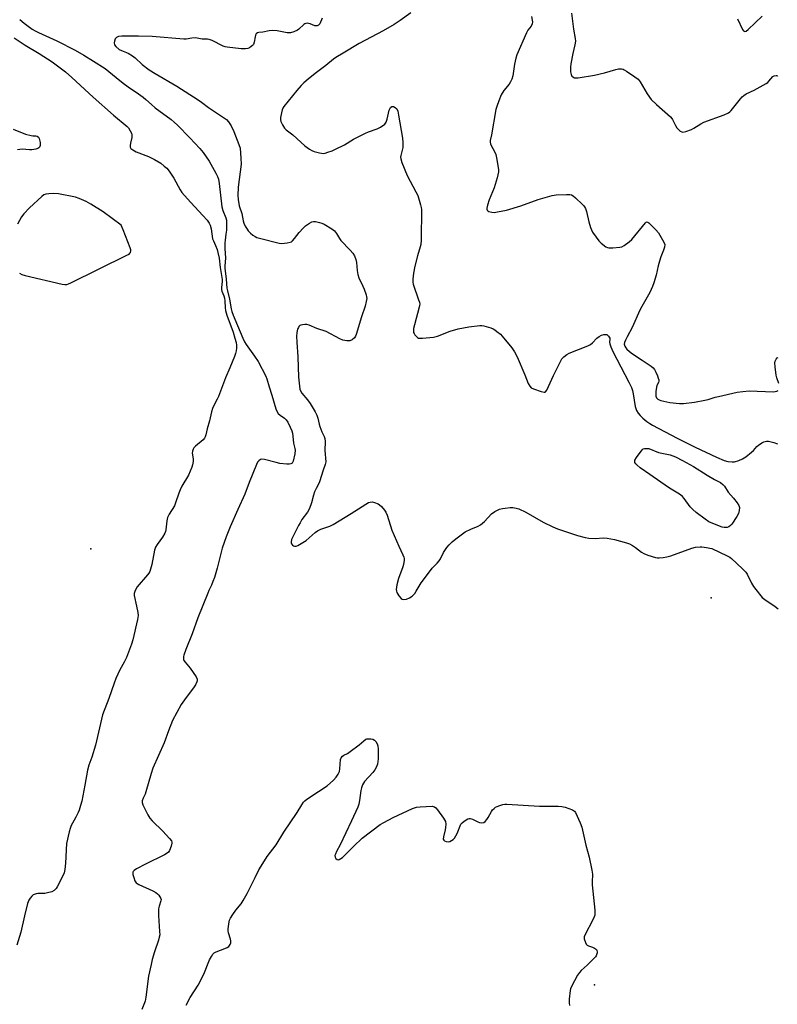
# Model space of a CAD drawing. Units: inches. Extents: x 1327760 to 1333760, y 501447 to 505448.
# Drawn here: x 1329817 to 1330154, y 503444 to 503883 of the extents above; entities that cross this region are included whole.
import ezdxf

# ---------------------------------------------------------------- set-up
doc = ezdxf.new("R2010")
doc.units = ezdxf.units.IN
doc.header["$MEASUREMENT"] = 0
doc.layers.add('ELEV-Spot Elevation', color=7, linetype='Continuous')
doc.layers.add('Undefined', color=1, linetype='Continuous')

msp = doc.modelspace()

# ---------------------------------------------------------------- linework, layer by layer
at = {"layer": 'ELEV-Spot Elevation'}
for p in [(1329848.2934, 503647.0871, 218.157), (1330124.5847, 503625.2147, 213.196), (1330072.563, 503452.8039, 215.227)]:
    msp.add_point(p, dxfattribs=at)
at = {"layer": 'Undefined'}
for points, elevation in [([(1329816.6755, 503882.9265), (1329818.622, 503881.211), (1329822.29, 503878.656), (1329823.529, 503877.8595), (1329825.0115, 503877.0465), (1329833.129, 503873.3835), (1329841.3845, 503869.2305), (1329845.207, 503867.071), (1329849.4795, 503864.311), (1329854.7605, 503861.156), (1329859.6055, 503857.0755), (1329862.7935, 503854.5055), (1329865.035, 503852.8795), (1329869.5725, 503849.814), (1329871.5945, 503848.324), (1329872.8575, 503847.2865), (1329875.351, 503844.993), (1329877.0535, 503843.541), (1329884.1025, 503838.3315), (1329885.476, 503837.2155), (1329886.8785, 503835.9085), (1329892.3745, 503830.231), (1329896.919, 503825.393), (1329898.3565, 503823.637), (1329901.1075, 503819.84), (1329904.0075, 503814.464), (1329904.733, 503812.919), (1329905.1385, 503811.7865), (1329905.4925, 503809.893), (1329906.649, 503799.435), (1329907.1245, 503797.842), (1329908.458, 503794.5305), (1329908.6805, 503793.587), (1329908.7715, 503791.807), (1329908.7245, 503789.1155), (1329908.5275, 503787.2535), (1329908.1075, 503784.5425), (1329908.0315, 503783.4145), (1329908.0485, 503780.8405), (1329908.258, 503776.588), (1329908.0745, 503773.233), (1329908.0835, 503772.145), (1329908.637, 503767.273), (1329908.885, 503763.2275), (1329909.1545, 503761.963), (1329910.1215, 503758.3745), (1329910.8175, 503753.9745), (1329911.08, 503752.8685), (1329911.681, 503751.207), (1329913.591, 503746.53), (1329916.028, 503740.9365), (1329916.7775, 503739.38), (1329917.5255, 503738.174), (1329921.2875, 503732.872), (1329922.805, 503730.5215), (1329926.254, 503724.0585), (1329926.717, 503722.7555), (1329927.711, 503719.2145), (1329928.9795, 503715.536), (1329930.7655, 503709.412), (1329931.1615, 503708.358), (1329931.803, 503707.4035), (1329932.601, 503706.572), (1329934.5735, 503705.34), (1329935.377, 503704.6285), (1329936.125, 503703.4785), (1329937.1415, 503701.345), (1329937.8275, 503699.7165), (1329938.1145, 503698.657), (1329938.32, 503697.303), (1329938.592, 503694.0955), (1329939.1555, 503691.749), (1329939.255, 503691.0505), (1329939.115, 503689.4825), (1329938.378, 503686.142), (1329937.9485, 503685.2835), (1329937.4075, 503684.926), (1329936.7155, 503684.819), (1329935.6525, 503684.833), (1329932.543, 503685.141), (1329930.876, 503685.5045), (1329925.679, 503686.919), (1329924.5015, 503687.088), (1329923.8745, 503686.892), (1329923.0945, 503686.2785), (1329922.5955, 503685.684), (1329922.0415, 503684.634), (1329918.863, 503676.6595), (1329916.9775, 503671.46), (1329913.812, 503664.689), (1329910.401, 503656.8655), (1329908.5975, 503652.499), (1329906.867, 503647.384), (1329904.523, 503638.4815), (1329903.3455, 503634.336), (1329902.736, 503632.4755), (1329902.1325, 503630.9335), (1329900.8515, 503628.4785), (1329900.3725, 503627.4065), (1329895.948, 503616.3925), (1329893.468, 503609.276), (1329890.631, 503602.244), (1329889.7205, 503599.711), (1329889.597, 503599.1405), (1329889.5655, 503598.351), (1329889.6415, 503597.84), (1329889.8275, 503597.3475), (1329890.293, 503596.649), (1329892.5425, 503593.959), (1329895.179, 503590.025), (1329895.622, 503588.9995), (1329895.6475, 503588.3095), (1329895.5215, 503587.8065), (1329894.948, 503586.5715), (1329894.0665, 503585.13), (1329890.8075, 503580.925), (1329888.5835, 503577.7695), (1329884.7755, 503570.57), (1329882.93, 503566.055), (1329880.983, 503560.719), (1329876.021, 503549.434), (1329875.221, 503547.0205), (1329872.8565, 503538.8505), (1329872.475, 503537.837), (1329871.6125, 503535.9725), (1329871.242, 503534.8975), (1329871.1425, 503534.0955), (1329871.431, 503533.051), (1329873.6865, 503528.6635), (1329874.5485, 503527.161), (1329875.6955, 503525.844), (1329880.3785, 503521.3455), (1329883.4045, 503518.0895), (1329884.262, 503516.9675), (1329884.447, 503516.4875), (1329884.459, 503515.983), (1329884.1045, 503514.644), (1329883.364, 503512.7595), (1329882.956, 503512.0325), (1329882.3695, 503511.4575), (1329881.119, 503510.742), (1329872.6515, 503506.6105), (1329868.748, 503504.562), (1329867.581, 503503.793), (1329867.2575, 503503.4055), (1329867.113, 503503.012), (1329867.1015, 503502.0655), (1329867.4575, 503500.6325), (1329867.972, 503499.243), (1329868.2575, 503498.746), (1329868.593, 503498.3595), (1329869.018, 503498.0185), (1329869.7795, 503497.578), (1329876.022, 503494.682), (1329877.32, 503493.971), (1329877.9815, 503493.4085), (1329878.5565, 503492.75), (1329879.073, 503492.0535), (1329879.4815, 503491.336), (1329879.6175, 503490.8425), (1329879.578, 503490.3255), (1329878.726, 503487.868), (1329878.52, 503486.7105), (1329878.424, 503485.537), (1329878.485, 503483.755), (1329878.9915, 503476.63), (1329879.003, 503475.1525), (1329878.841, 503474.049), (1329878.517, 503472.686), (1329876.677, 503467.505), (1329875.689, 503464.1995), (1329875.15, 503461.919), (1329874.064, 503456.752), (1329872.868, 503447.336), (1329872.5, 503445.647), (1329871.051, 503441.8355)], 216), ([(1329951.3665, 503883.5055), (1329950.245, 503880.951), (1329949.72, 503880.3985), (1329949.06, 503880.08), (1329948.577, 503880.0415), (1329948.0725, 503880.142), (1329945.999, 503880.967), (1329945.2165, 503881.2025), (1329944.684, 503881.242), (1329944.151, 503881.1535), (1329943.6395, 503880.9345), (1329943.176, 503880.617), (1329941.01, 503878.6455), (1329940.316, 503878.1235), (1329938.792, 503877.432), (1329937.1855, 503876.9855), (1329936.6365, 503876.948), (1329935.797, 503877.0195), (1329931.2885, 503877.8625), (1329929.077, 503878.023), (1329927.751, 503877.919), (1329924.926, 503877.253), (1329923.178, 503877.1275), (1329922.502, 503876.995), (1329922.0175, 503876.595), (1329921.7065, 503875.9645), (1329921.4945, 503875.1655), (1329921.0975, 503872.826), (1329920.72, 503871.7725), (1329920.384, 503871.3555), (1329919.7455, 503870.8215), (1329919.031, 503870.363), (1329918.2645, 503870.016), (1329917.199, 503869.825), (1329915.263, 503869.787), (1329908.978, 503870.5425), (1329908.1475, 503870.765), (1329907.3315, 503871.092), (1329902.325, 503873.5245), (1329901.0395, 503874.03), (1329900.252, 503874.126), (1329897.862, 503874.102), (1329895.6295, 503874.5825), (1329894.7715, 503874.689), (1329893.2965, 503874.594), (1329890.8385, 503874.159), (1329889.82, 503874.1285), (1329875.6695, 503875.3085), (1329869.5325, 503875.471), (1329862.1455, 503875.508), (1329860.7095, 503875.3175), (1329859.72, 503874.9295), (1329859.2105, 503874.3505), (1329858.829, 503873.286), (1329858.709, 503872.45), (1329858.862, 503871.699), (1329859.498, 503870.8765), (1329860.9735, 503869.6045), (1329861.9535, 503869.039), (1329864.9385, 503867.8725), (1329866.9595, 503866.7115), (1329868.0825, 503865.819), (1329871.211, 503862.867), (1329874.265, 503860.5355), (1329877.038, 503858.811), (1329886.6365, 503853.282), (1329896.202, 503847.1155), (1329897.644, 503846.125), (1329900.784, 503843.707), (1329907.8755, 503839.0235), (1329908.7735, 503838.293), (1329909.6835, 503837.25), (1329910.7665, 503835.4665), (1329912.005, 503833.0795), (1329914.2965, 503827.239), (1329914.8005, 503825.542), (1329915.185, 503821.189), (1329915.2405, 503818.4875), (1329914.016, 503808.225), (1329913.851, 503804.445), (1329913.9285, 503802.7125), (1329914.46, 503799.877), (1329915.547, 503796.548), (1329916.1395, 503793.2575), (1329916.44, 503792.1785), (1329917.0365, 503790.902), (1329917.881, 503789.4315), (1329918.3925, 503788.757), (1329919.423, 503787.752), (1329920.524, 503786.818), (1329921.4645, 503786.1795), (1329922.2625, 503785.847), (1329923.384, 503785.5135), (1329932.2015, 503783.2005), (1329933.361, 503783.1175), (1329935.715, 503783.3635), (1329937.125, 503783.685), (1329937.6235, 503783.9365), (1329938.0735, 503784.2775), (1329939.087, 503785.316), (1329941.146, 503787.9825), (1329942.8775, 503789.997), (1329943.994, 503790.9705), (1329945.724, 503792.1615), (1329946.7425, 503792.73), (1329947.545, 503792.9335), (1329948.387, 503792.8835), (1329950.112, 503792.527), (1329951.242, 503792.1975), (1329952.311, 503791.691), (1329955.608, 503789.609), (1329956.771, 503788.691), (1329957.717, 503787.5525), (1329958.998, 503785.3615), (1329959.677, 503784.4285), (1329963.856, 503780.13), (1329964.9885, 503778.823), (1329965.736, 503777.617), (1329966.4035, 503776.048), (1329966.6805, 503774.6455), (1329966.8875, 503771.148), (1329967.268, 503769.252), (1329967.7485, 503767.897), (1329969.5165, 503764.1245), (1329970.0795, 503762.741), (1329970.95, 503760.191), (1329971.1375, 503759.3285), (1329971.1675, 503758.6805), (1329970.9515, 503757.2475), (1329970.4325, 503755.2555), (1329968.863, 503750.504), (1329966.4775, 503742.5995), (1329966.1615, 503741.7935), (1329965.7155, 503741.094), (1329964.673, 503740.2235), (1329963.707, 503739.776), (1329963.159, 503739.71), (1329962.3035, 503739.757), (1329960.5825, 503740.083), (1329959.2625, 503740.6315), (1329953.1615, 503743.8925), (1329949.05, 503745.2505), (1329945.5515, 503746.7095), (1329944.5065, 503747.0305), (1329943.697, 503747.07), (1329942.611, 503746.948), (1329941.8435, 503746.746), (1329941.397, 503746.516), (1329941.0345, 503746.165), (1329940.7405, 503745.7305), (1329940.406, 503744.9895), (1329940.2555, 503744.431), (1329940.074, 503743.2705), (1329939.964, 503741.784), (1329940.007, 503739.139), (1329940.4725, 503732.6185), (1329940.883, 503723.5335), (1329941.479, 503718.2515), (1329941.712, 503717.4235), (1329942.262, 503716.4655), (1329944.8675, 503713.4355), (1329946.046, 503711.8335), (1329948.2715, 503708.1685), (1329949.006, 503706.622), (1329949.419, 503705.2335), (1329949.9535, 503702.665), (1329950.273, 503701.579), (1329951.187, 503699.225), (1329952.2755, 503697.1595), (1329952.53, 503696.2855), (1329952.64, 503694.979), (1329952.5935, 503690.874), (1329952.915, 503685.8235), (1329952.7375, 503684.7015), (1329951.7655, 503682.167), (1329950.165, 503676.896), (1329949.723, 503675.8575), (1329948.6425, 503673.9835), (1329947.9565, 503672.4175), (1329947.492, 503671.041), (1329946.562, 503667.579), (1329945.6635, 503665.1175), (1329944.75, 503663.418), (1329942.3695, 503660.1555), (1329941.49, 503658.744), (1329940.7965, 503657.4305), (1329937.755, 503651.2575), (1329937.4985, 503650.207), (1329937.507, 503649.716), (1329937.6715, 503649.27), (1329938.1925, 503648.7095), (1329938.629, 503648.418), (1329939.0975, 503648.2275), (1329939.829, 503648.2615), (1329940.5745, 503648.5785), (1329942.807, 503649.9115), (1329944.2455, 503650.869), (1329948.1755, 503654.3435), (1329949.299, 503655.17), (1329950.699, 503655.8105), (1329954.7215, 503657.222), (1329956.2965, 503658.0015), (1329964.326, 503662.808), (1329970.8305, 503667.035), (1329972.021, 503667.71), (1329972.758, 503667.9405), (1329973.5705, 503667.9635), (1329974.645, 503667.7105), (1329976.2175, 503667.093), (1329976.943, 503666.6845), (1329977.795, 503665.9245), (1329979.1125, 503664.387), (1329979.7205, 503663.4165), (1329980.241, 503662.0555), (1329982.427, 503655.353), (1329985.481, 503648.308), (1329987.3195, 503644.426), (1329987.709, 503643.3795), (1329987.8055, 503642.85), (1329987.8205, 503642.051), (1329987.574, 503640.173), (1329987.222, 503639.043), (1329985.2925, 503633.8275), (1329984.6695, 503631.013), (1329984.367, 503628.9705), (1329984.414, 503628.186), (1329984.563, 503627.6805), (1329985.4375, 503626.188), (1329986.5165, 503624.8935), (1329986.9425, 503624.6295), (1329987.449, 503624.5395), (1329988.8615, 503624.7385), (1329990.2545, 503625.2265), (1329991.373, 503626.0525), (1329992.5555, 503627.256), (1329993.2765, 503628.279), (1329995.4345, 503631.9195), (1329999.127, 503636.917), (1330000.4055, 503638.5405), (1330002.606, 503640.756), (1330003.478, 503641.79), (1330004.0065, 503642.6285), (1330005.4415, 503645.4495), (1330006.873, 503647.705), (1330007.83, 503648.816), (1330009.3, 503650.254), (1330010.8875, 503651.527), (1330015.071, 503654.6), (1330017.5315, 503655.8865), (1330020.799, 503657.2195), (1330021.789, 503657.83), (1330023.593, 503659.3165), (1330026.808, 503662.633), (1330028.214, 503663.661), (1330029.4795, 503664.3825), (1330030.2725, 503664.704), (1330031.644, 503665.082), (1330032.7725, 503665.2725), (1330035.071, 503665.454), (1330036.218, 503665.4615), (1330037.806, 503665.2315), (1330038.8525, 503664.937), (1330041.9855, 503663.498), (1330049.8175, 503658.988), (1330054.0395, 503656.933), (1330056.2125, 503656.0695), (1330065.0645, 503653.0575), (1330068.449, 503652.1645), (1330070.1515, 503651.8695), (1330072.9935, 503651.7635), (1330076.4945, 503651.9515), (1330078.263, 503651.7815), (1330081.4745, 503651.19), (1330086.8285, 503649.762), (1330088.1345, 503649.2635), (1330089.508, 503648.5925), (1330090.879, 503647.6445), (1330093.5605, 503645.59), (1330094.527, 503645.0085), (1330096.4305, 503644.2735), (1330099.7675, 503643.1945), (1330100.612, 503643.0715), (1330101.4585, 503643.0835), (1330103.165, 503643.2455), (1330104.856, 503643.513), (1330106.5395, 503644.0405), (1330115.979, 503647.438), (1330117.649, 503647.815), (1330119.6125, 503648.0455), (1330120.486, 503647.999), (1330122.5265, 503647.7195), (1330123.971, 503647.457), (1330124.809, 503647.2185), (1330131.668, 503644.0325), (1330132.9455, 503643.354), (1330133.651, 503642.8485), (1330138.587, 503638.248), (1330139.984, 503636.7665), (1330140.589, 503635.7825), (1330142.538, 503631.858), (1330143.378, 503630.3265), (1330144.4, 503628.943), (1330147.323, 503625.394), (1330148.413, 503624.466), (1330153.055, 503621.4505), (1330154.3645, 503620.3115)], 214), ([(1329990.795, 503885.953), (1329986.073, 503882.5275), (1329983.3475, 503880.7285), (1329978.474, 503877.9205), (1329967.809, 503872.221), (1329960.6395, 503867.9315), (1329957.3835, 503865.9235), (1329956.3505, 503865.1985), (1329953.0165, 503862.478), (1329948.169, 503858.8185), (1329945.0605, 503856.3545), (1329943.128, 503854.6695), (1329941.9295, 503853.4585), (1329940.0585, 503851.3175), (1329934.215, 503844.179), (1329933.8385, 503843.4805), (1329933.565, 503842.6765), (1329932.8395, 503839.3045), (1329932.748, 503838.1975), (1329932.9125, 503837.4175), (1329933.656, 503835.9405), (1329934.5815, 503834.546), (1329935.3815, 503833.7575), (1329938.3465, 503831.4865), (1329943.5815, 503826.687), (1329945.7205, 503825.082), (1329946.7475, 503824.522), (1329947.853, 503824.148), (1329950.128, 503823.5385), (1329950.9815, 503823.3565), (1329951.8315, 503823.2825), (1329952.692, 503823.41), (1329953.8345, 503823.741), (1329955.796, 503824.4475), (1329957.356, 503825.137), (1329961.2235, 503827.133), (1329965.372, 503829.5915), (1329970.6015, 503832.3095), (1329971.9425, 503832.8885), (1329975.789, 503834.2035), (1329977.3285, 503834.9885), (1329979.215, 503836.2815), (1329979.6085, 503836.661), (1329979.914, 503837.1105), (1329980.36, 503838.4755), (1329981.255, 503842.5865), (1329981.5705, 503843.383), (1329981.8365, 503843.7545), (1329982.341, 503844.108), (1329982.6985, 503844.1925), (1329983.0435, 503844.175), (1329983.91, 503843.7805), (1329984.6165, 503843.0885), (1329985.042, 503842.0485), (1329985.4075, 503840.3205), (1329987.0665, 503830.066), (1329987.316, 503828.1445), (1329987.3405, 503826.995), (1329987.2505, 503825.853), (1329986.344, 503822.304), (1329986.261, 503821.5695), (1329986.35, 503820.7745), (1329986.8935, 503819.1365), (1329989.145, 503813.444), (1329993.1305, 503806.164), (1329993.9215, 503804.558), (1329995.21, 503800.3455), (1329995.4785, 503799.206), (1329995.584, 503798.3295), (1329995.607, 503794.75), (1329995.3625, 503788.419), (1329995.4065, 503784.6445), (1329995.2825, 503782.6785), (1329995.0335, 503781.566), (1329993.809, 503777.6775), (1329992.5895, 503773.0505), (1329991.97, 503769.8985), (1329991.7205, 503767.282), (1329991.7135, 503765.838), (1329991.8635, 503765.018), (1329994.317, 503758.05), (1329994.641, 503756.959), (1329994.7805, 503756.135), (1329994.757, 503755.472), (1329994.606, 503754.688), (1329992.439, 503746.8145), (1329992.059, 503745.1915), (1329991.9945, 503744.3385), (1329992.0915, 503743.493), (1329992.2925, 503742.971), (1329992.6065, 503742.491), (1329993.1845, 503741.83), (1329993.8365, 503741.266), (1329994.319, 503741.0035), (1329994.845, 503740.8885), (1329995.983, 503740.8935), (1330000.962, 503741.3935), (1330002.653, 503741.797), (1330008.358, 503744.02), (1330011.845, 503745.055), (1330016.7035, 503745.951), (1330021.582, 503746.5395), (1330022.435, 503746.5385), (1330023.3035, 503746.3975), (1330026.4565, 503745.508), (1330027.5625, 503745.0985), (1330028.2995, 503744.676), (1330029.195, 503743.988), (1330030.701, 503742.6855), (1330031.5125, 503741.8785), (1330035.7475, 503736.5825), (1330036.9575, 503734.9295), (1330038.1705, 503732.6375), (1330041.5665, 503724.6455), (1330043.1275, 503720.767), (1330043.8405, 503719.493), (1330044.433, 503718.8795), (1330045.4435, 503718.337), (1330048.83, 503717.1355), (1330050.172, 503716.8185), (1330050.6295, 503716.8825), (1330050.81, 503716.987), (1330051.398, 503717.7295), (1330054.4335, 503724.3705), (1330057.2925, 503730.2775), (1330058.12, 503731.7025), (1330058.994, 503732.6715), (1330060.3225, 503733.7345), (1330061.3265, 503734.283), (1330069.6015, 503737.593), (1330070.8735, 503738.179), (1330071.7685, 503738.8675), (1330073.651, 503741.0005), (1330074.6675, 503741.7455), (1330075.735, 503742.2085), (1330076.8325, 503742.546), (1330077.6205, 503742.634), (1330078.0855, 503742.5105), (1330078.857, 503741.87), (1330079.39, 503741.0105), (1330079.472, 503740.5235), (1330079.356, 503739.2265), (1330079.4375, 503738.433), (1330079.865, 503737.11), (1330080.7435, 503735.023), (1330087.9215, 503721.4145), (1330089.0375, 503718.9825), (1330089.505, 503717.583), (1330089.856, 503716.219), (1330090.757, 503710.4305), (1330090.962, 503709.594), (1330091.271, 503708.7925), (1330092.002, 503707.556), (1330092.8885, 503706.455), (1330094.0975, 503705.322), (1330095.986, 503703.843), (1330097.2025, 503703.0015), (1330098.467, 503702.2555), (1330109.4605, 503696.327), (1330117.4295, 503692.453), (1330126.9385, 503687.9885), (1330130.3525, 503686.5145), (1330131.965, 503686.032), (1330133.8825, 503685.8325), (1330134.9855, 503685.8985), (1330136.951, 503686.4555), (1330138.5715, 503687.116), (1330140.038, 503688.1075), (1330142.5955, 503690.1405), (1330143.3475, 503690.8755), (1330144.894, 503692.624), (1330145.6265, 503693.309), (1330147.0565, 503694.3005), (1330148.0795, 503694.814), (1330149.204, 503695.0575), (1330150.045, 503695.0225), (1330152.537, 503694.4385), (1330154.146, 503693.8915)], 212), ([(1330044.513, 503884.2685), (1330044.916, 503882.636), (1330045.017, 503881.916), (1330044.8595, 503880.931), (1330044.393, 503879.975), (1330043.0035, 503878.129), (1330042.3145, 503876.986), (1330037.969, 503867.198), (1330037.5245, 503865.6915), (1330036.948, 503862.951), (1330036.283, 503857.8525), (1330035.8065, 503856.388), (1330035.185, 503855.0735), (1330034.6055, 503854.0685), (1330032.2875, 503851.223), (1330031.012, 503849.3205), (1330029.958, 503846.626), (1330029.1035, 503844.1545), (1330028.71, 503842.7585), (1330026.757, 503831.503), (1330026.198, 503828.9585), (1330026.155, 503828.245), (1330026.276, 503827.5525), (1330026.4765, 503827.037), (1330028.2655, 503823.7765), (1330028.6965, 503822.725), (1330029.0075, 503821.3165), (1330029.719, 503817.011), (1330029.8535, 503815.866), (1330029.84, 503815.022), (1330029.2155, 503812.3005), (1330027.895, 503807.8965), (1330025.775, 503802.627), (1330024.9135, 503800.25), (1330024.6675, 503798.897), (1330024.694, 503798.3895), (1330024.848, 503797.958), (1330025.163, 503797.6545), (1330025.5895, 503797.4275), (1330026.858, 503797.0545), (1330027.9675, 503797.003), (1330029.4045, 503797.2135), (1330033.3885, 503798.028), (1330039.796, 503799.875), (1330047.5835, 503802.6905), (1330053.7785, 503804.5225), (1330055.4965, 503804.754), (1330060.1365, 503804.9455), (1330061.5625, 503804.938), (1330062.3625, 503804.782), (1330063.0975, 503804.3655), (1330064.2265, 503803.4085), (1330067.3165, 503800.5475), (1330067.909, 503799.8915), (1330068.224, 503799.417), (1330068.5805, 503798.6535), (1330069.043, 503797.305), (1330070.0435, 503792.707), (1330070.834, 503790.224), (1330071.2735, 503789.1795), (1330071.784, 503788.237), (1330073.321, 503785.8905), (1330074.5235, 503784.2715), (1330075.5545, 503783.2515), (1330077.6885, 503781.698), (1330078.455, 503781.346), (1330079.0025, 503781.2445), (1330080.7395, 503781.256), (1330083.961, 503781.499), (1330084.7945, 503781.689), (1330085.783, 503782.189), (1330088.108, 503783.822), (1330089.3165, 503784.9105), (1330095.277, 503792.315), (1330095.657, 503792.616), (1330096.021, 503792.728), (1330096.4305, 503792.6105), (1330096.844, 503792.3305), (1330099.9515, 503789.2455), (1330101.0575, 503787.8245), (1330102.9245, 503784.739), (1330103.6255, 503783.4405), (1330103.8715, 503782.64), (1330103.772, 503781.519), (1330103.3535, 503780.093), (1330102.209, 503777.1805), (1330101.5775, 503775.319), (1330101.002, 503773.1855), (1330100.0165, 503768.943), (1330099.0455, 503765.627), (1330098.4295, 503763.989), (1330097.232, 503761.303), (1330093.676, 503755.07), (1330092.7755, 503753.363), (1330089.39, 503745.6435), (1330087.136, 503741.529), (1330086.386, 503740.018), (1330085.979, 503738.965), (1330085.8695, 503738.222), (1330086.0755, 503737.34), (1330086.5165, 503736.621), (1330087.078, 503735.9895), (1330088.13, 503735.0495), (1330089.527, 503734.008), (1330093.819, 503731.097), (1330097.915, 503728.4645), (1330098.734, 503727.7925), (1330099.323, 503727.0185), (1330099.971, 503725.7645), (1330100.6455, 503724.1875), (1330101.0425, 503723.131), (1330101.238, 503722.3405), (1330101.2505, 503721.845), (1330101.098, 503721.1615), (1330100.411, 503719.9035), (1330100.159, 503719.177), (1330099.924, 503717.166), (1330099.8855, 503715.999), (1330099.961, 503715.159), (1330100.255, 503714.429), (1330100.7485, 503713.824), (1330101.3695, 503713.4075), (1330102.1005, 503713.167), (1330106.201, 503712.311), (1330110.5265, 503711.849), (1330112.253, 503711.798), (1330117.1225, 503712.4065), (1330121.7825, 503713.26), (1330123.216, 503713.623), (1330126.4065, 503714.643), (1330127.798, 503715.011), (1330136.1085, 503716.842), (1330138.645, 503717.247), (1330141.482, 503717.496), (1330152.2975, 503717.091), (1330153.0795, 503717.114), (1330153.8425, 503717.279), (1330154.457, 503717.6655)], 210), ([(1330062.3995, 503885.796), (1330063.296, 503878.641), (1330064.0155, 503874.4385), (1330064.1195, 503873.32), (1330063.909, 503871.581), (1330062.9865, 503867.7835), (1330062.1075, 503863.102), (1330061.922, 503861.7305), (1330061.87, 503860.6755), (1330061.985, 503859.5425), (1330062.2545, 503858.422), (1330062.5815, 503857.6845), (1330062.9285, 503857.3175), (1330063.641, 503856.9835), (1330064.451, 503856.866), (1330065.28, 503856.927), (1330072.6535, 503858.07), (1330077.092, 503859.167), (1330082.1805, 503860.619), (1330083.32, 503860.8805), (1330084.625, 503860.915), (1330085.364, 503860.765), (1330085.8955, 503860.5395), (1330086.9095, 503859.929), (1330090.632, 503857.3975), (1330092.0135, 503856.2895), (1330092.887, 503855.1085), (1330096.1415, 503849.748), (1330097.821, 503847.2835), (1330100.1625, 503845.014), (1330106.465, 503839.5255), (1330107.0445, 503838.867), (1330107.3385, 503838.4035), (1330108.6535, 503835.618), (1330109.262, 503834.6925), (1330110.0025, 503833.8725), (1330110.804, 503833.1645), (1330111.46, 503832.8305), (1330111.9725, 503832.792), (1330113.35, 503833.0765), (1330115.861, 503833.916), (1330116.8575, 503834.4305), (1330119.989, 503836.4345), (1330121.293, 503837.142), (1330130.4235, 503840.4675), (1330132.228, 503841.2965), (1330132.871, 503841.804), (1330133.4535, 503842.3945), (1330137.6615, 503847.602), (1330138.424, 503848.4615), (1330139.043, 503849.0245), (1330140.173, 503849.7505), (1330143.7245, 503851.411), (1330149.08, 503854.3405), (1330149.748, 503854.8365), (1330150.306, 503855.374), (1330151.9985, 503857.46), (1330152.6355, 503857.858), (1330153.543, 503858.032), (1330153.916, 503857.9225), (1330154.1725, 503857.6225)], 208), ([(1330136.2345, 503883.1505), (1330138.4825, 503878.391), (1330139.0095, 503877.806), (1330139.2095, 503877.68), (1330139.6115, 503877.594), (1330140.2055, 503877.7735), (1330141.085, 503878.409), (1330147.352, 503884.358)], 206), ([(1329814.2615, 503874.7505), (1329819.1345, 503871.4775), (1329825.351, 503867.755), (1329831.1535, 503864.121), (1329837.013, 503859.6105), (1329839.8955, 503857.1125), (1329849.3295, 503848.324), (1329858.4655, 503840.3595), (1329864.5265, 503835.247), (1329865.0975, 503834.6015), (1329865.8845, 503833.357), (1329866.405, 503832.313), (1329866.64, 503831.5055), (1329866.575, 503830.3905), (1329865.9705, 503827.816), (1329865.804, 503826.7475), (1329865.8875, 503826.0365), (1329866.2115, 503825.459), (1329867.0215, 503824.8065), (1329868.4885, 503824.0275), (1329873.962, 503821.897), (1329876.6525, 503820.5885), (1329879.455, 503818.862), (1329881.05, 503817.6275), (1329882.128, 503816.6825), (1329883.2025, 503815.342), (1329885.273, 503812.206), (1329888.117, 503806.9875), (1329888.911, 503805.777), (1329889.9925, 503804.487), (1329892.944, 503801.4245), (1329898.222, 503795.5485), (1329900.1195, 503793.563), (1329901.1075, 503792.2435), (1329901.533, 503791.243), (1329901.918, 503789.6255), (1329902.5765, 503785.1945), (1329902.909, 503784.28), (1329903.903, 503782.246), (1329904.5795, 503780.4215), (1329904.9615, 503779.072), (1329905.4575, 503776.5525), (1329905.9965, 503772.4555), (1329906.893, 503767.044), (1329906.884, 503766.1245), (1329906.468, 503763.538), (1329906.4535, 503762.695), (1329906.6595, 503761.8795), (1329907.569, 503759.739), (1329907.886, 503758.7285), (1329908.0255, 503757.635), (1329908.179, 503754.4505), (1329908.336, 503753.3165), (1329908.966, 503751.2365), (1329911.723, 503743.6205), (1329912.529, 503740.954), (1329913.0195, 503739.0005), (1329913.159, 503737.862), (1329913.1795, 503736.427), (1329913.036, 503735.2935), (1329912.7765, 503734.1765), (1329912.2945, 503732.774), (1329910.277, 503727.7695), (1329908.2715, 503723.339), (1329905.157, 503714.908), (1329904.6575, 503713.8245), (1329903.098, 503710.9195), (1329902.555, 503709.6365), (1329902.0865, 503708.0885), (1329901.209, 503704.144), (1329900.1105, 503700.496), (1329899.4975, 503697.8145), (1329899.2515, 503697.039), (1329898.882, 503696.3425), (1329898.37, 503695.705), (1329894.8945, 503692.8775), (1329894.267, 503692.142), (1329893.8955, 503691.4385), (1329893.632, 503690.621), (1329893.5345, 503689.77), (1329893.8525, 503687.1335), (1329893.856, 503685.98), (1329893.6825, 503684.557), (1329893.3815, 503683.4445), (1329891.826, 503679.954), (1329888.863, 503674.971), (1329888.092, 503673.451), (1329887.4555, 503671.865), (1329886.077, 503667.586), (1329885.537, 503666.1985), (1329883.2705, 503662.5295), (1329882.5035, 503661.023), (1329882.157, 503659.5235), (1329881.783, 503655.6105), (1329881.5815, 503654.805), (1329881.2655, 503654.04), (1329880.309, 503652.3295), (1329877.855, 503649.059), (1329877.1075, 503647.837), (1329876.699, 503646.447), (1329875.4605, 503640.065), (1329874.9745, 503638.0525), (1329874.611, 503636.946), (1329874.185, 503636.194), (1329873.6445, 503635.4995), (1329868.934, 503630.138), (1329868.3155, 503629.1385), (1329867.867, 503628.052), (1329867.649, 503627.2155), (1329867.639, 503626.3705), (1329868.7355, 503621.547), (1329869.2315, 503618.7395), (1329869.3495, 503617.339), (1329869.087, 503615.5985), (1329867.031, 503606.627), (1329866.435, 503604.67), (1329864.1865, 503598.704), (1329863.177, 503596.6465), (1329861.24, 503593.196), (1329859.501, 503589.2795), (1329858.7315, 503587.255), (1329856.391, 503580.436), (1329853.5105, 503573.1565), (1329850.4815, 503559.574), (1329848.8265, 503554.336), (1329847.476, 503550.688), (1329846.855, 503548.484), (1329845.686, 503541.7365), (1329844.2955, 503534.7465), (1329843.807, 503532.723), (1329843.189, 503530.7305), (1329842.7465, 503529.6525), (1329841.6855, 503527.619), (1329840.1105, 503524.9025), (1329839.6095, 503523.858), (1329839.089, 503522.4975), (1329838.7025, 503521.062), (1329837.552, 503515.8265), (1329837.0325, 503507.1155), (1329836.7275, 503504.1765), (1329836.4125, 503502.757), (1329835.703, 503501.167), (1329833.326, 503496.4675), (1329832.8475, 503495.751), (1329832.0135, 503494.949), (1329831.0255, 503494.353), (1329829.055, 503493.7785), (1329827.8945, 503493.601), (1329824.732, 503493.474), (1329823.9325, 503493.3655), (1329823.178, 503493.163), (1329822.711, 503492.9135), (1329822.0735, 503492.3555), (1329821.312, 503491.4735), (1329820.671, 503490.5035), (1329820.1675, 503489.112), (1329818.7345, 503483.6005), (1329817.143, 503476.3815), (1329815.3895, 503470.5715)], 218), ([(1329813.7175, 503834.1245), (1329819.215, 503831.8575), (1329821.731, 503831.2375), (1329822.577, 503831.144), (1329823.8055, 503831.144), (1329824.481, 503830.994), (1329824.9875, 503830.5565), (1329825.334, 503829.858), (1329825.716, 503828.14), (1329825.8055, 503827.271), (1329825.7785, 503826.719), (1329825.4915, 503825.996), (1329825.1725, 503825.683), (1329824.7745, 503825.437), (1329823.7855, 503825.0995), (1329822.0765, 503824.8635), (1329820.958, 503824.849), (1329817.7625, 503825.1365), (1329815.723, 503824.821)], 220), ([(1329816.555, 503769.838), (1329817.5995, 503769.2725), (1329819.0295, 503768.879), (1329835.601, 503765.0325), (1329836.7525, 503764.8465), (1329837.594, 503764.9), (1329838.4085, 503765.174), (1329839.48, 503765.671), (1329864.3605, 503777.851), (1329865.369, 503778.417), (1329865.7785, 503778.758), (1329866.034, 503779.1615), (1329866.162, 503779.861), (1329866.134, 503780.363), (1329865.926, 503781.196), (1329862.745, 503789.2595), (1329861.851, 503791.321), (1329853.827, 503797.2385), (1329848.2795, 503800.7045), (1329846.207, 503801.869), (1329843.205, 503803.202), (1329841.529, 503803.8055), (1329833.926, 503805.2205), (1329831.8815, 503805.4505), (1329829.621, 503805.2765), (1329828.2375, 503805.0495), (1329827.4435, 503804.756), (1329826.497, 503804.078), (1329821.004, 503799.005), (1329818.502, 503796.332), (1329817.4975, 503794.966), (1329815.6595, 503791.7265)], 218), ([(1330154.691, 503720.799), (1330153.829, 503723.2905), (1330153.5205, 503724.41), (1330153.007, 503728.165), (1330152.9135, 503729.9025), (1330153.064, 503730.6905), (1330153.4905, 503731.613), (1330153.9995, 503732.1415), (1330154.47, 503732.334)], 210), ([(1329890.751, 503443.8315), (1329892.5355, 503447.2615), (1329896.134, 503452.772), (1329898.589, 503457.5865), (1329901.2535, 503463.9435), (1329902.053, 503465.492), (1329902.651, 503466.465), (1329903.2395, 503467.0995), (1329904.153, 503467.6245), (1329907.9925, 503469.027), (1329909.066, 503469.497), (1329909.7225, 503469.9975), (1329910.325, 503470.8885), (1329910.633, 503471.632), (1329910.725, 503472.4105), (1329910.562, 503473.2195), (1329909.683, 503475.9765), (1329909.5445, 503476.855), (1329909.508, 503477.731), (1329909.8895, 503480.8675), (1329910.102, 503481.6915), (1329910.5405, 503482.628), (1329911.5945, 503484.2525), (1329912.971, 503486.151), (1329915.2305, 503488.913), (1329916.1845, 503490.4265), (1329917.9365, 503493.553), (1329921.5475, 503500.699), (1329923.1055, 503504.02), (1329924.1405, 503505.7895), (1329926.8615, 503510.014), (1329930.815, 503515.2765), (1329934.3415, 503520.803), (1329940.1975, 503529.6705), (1329942.2465, 503533.0835), (1329943.0415, 503534.224), (1329943.5945, 503534.833), (1329944.505, 503535.551), (1329949.671, 503538.912), (1329953.523, 503541.5805), (1329956.394, 503544.0895), (1329957.623, 503545.3385), (1329958.519, 503546.695), (1329959.069, 503547.9175), (1329959.2685, 503549.028), (1329959.5785, 503553.2965), (1329959.8185, 503554.0475), (1329960.3345, 503554.678), (1329961.023, 503555.178), (1329962.6605, 503555.9565), (1329963.8665, 503556.7325), (1329967.7575, 503559.7265), (1329969.894, 503561.6025), (1329970.7765, 503562.228), (1329971.283, 503562.4075), (1329972.1365, 503562.4785), (1329973.018, 503562.4235), (1329973.8705, 503562.2645), (1329974.606, 503561.8975), (1329975.1825, 503561.281), (1329975.7895, 503560.287), (1329976.107, 503559.277), (1329976.25, 503557.9185), (1329976.248, 503553.488), (1329976.1815, 503552.32), (1329975.942, 503551.2095), (1329975.3645, 503549.6105), (1329974.832, 503548.6175), (1329973.9315, 503547.4985), (1329970.26, 503543.3915), (1329969.745, 503542.7025), (1329969.337, 503541.9385), (1329968.8395, 503540.553), (1329968.539, 503539.4095), (1329967.989, 503534.9695), (1329967.6125, 503533.3745), (1329967.166, 503532.044), (1329964.472, 503525.8575), (1329959.3025, 503515.297), (1329957.687, 503512.189), (1329957.2255, 503511.1275), (1329957.0515, 503510.4045), (1329957.0745, 503509.722), (1329957.4495, 503509.081), (1329958.038, 503508.6575), (1329958.491, 503508.6), (1329958.9705, 503508.7315), (1329959.7045, 503509.1135), (1329960.4125, 503509.6165), (1329965.461, 503514.58), (1329969.215, 503518.139), (1329977.13, 503524.2145), (1329978.8715, 503525.231), (1329982.983, 503527.357), (1329991.6305, 503531.3975), (1329992.452, 503531.7335), (1329993.2935, 503531.969), (1329995.0295, 503532.1455), (1330000.2965, 503532.406), (1330000.8435, 503532.356), (1330001.3425, 503532.2075), (1330001.9625, 503531.728), (1330002.677, 503530.854), (1330005.405, 503527.058), (1330005.8735, 503526.3355), (1330006.227, 503525.5775), (1330006.3865, 503524.4575), (1330006.332, 503522.999), (1330006.124, 503521.845), (1330005.326, 503518.717), (1330005.272, 503517.694), (1330005.475, 503517.2935), (1330005.866, 503516.989), (1330006.621, 503516.6655), (1330007.4475, 503516.541), (1330008.2415, 503516.7175), (1330008.9985, 503517.0865), (1330009.6375, 503517.583), (1330010.2205, 503518.263), (1330011.5045, 503520.3025), (1330013.1495, 503524.3645), (1330013.642, 503525.041), (1330014.5285, 503525.751), (1330016.259, 503526.7525), (1330016.765, 503526.9185), (1330017.2715, 503526.9415), (1330018.291, 503526.6315), (1330020.617, 503525.5305), (1330021.412, 503525.236), (1330022.5125, 503525.074), (1330023.2795, 503525.1965), (1330023.909, 503525.6305), (1330024.6355, 503526.4615), (1330025.268, 503527.403), (1330026.749, 503530.12), (1330027.2685, 503530.7925), (1330027.8735, 503531.404), (1330028.536, 503531.9435), (1330029.2965, 503532.3615), (1330030.411, 503532.7715), (1330031.846, 503533.1705), (1330032.72, 503533.2955), (1330033.602, 503533.3005), (1330048.136, 503532.453), (1330056.3885, 503532.395), (1330058.1445, 503532.3135), (1330059.536, 503531.982), (1330062.769, 503530.794), (1330063.6875, 503530.225), (1330064.1805, 503529.5705), (1330066.192, 503525.0335), (1330066.91, 503523.117), (1330068.6875, 503515.019), (1330070.2225, 503509.752), (1330071.475, 503503.94), (1330071.743, 503502.19), (1330071.532, 503498.563), (1330071.5395, 503497.4135), (1330072.7515, 503486.184), (1330072.7945, 503485.0385), (1330072.7205, 503483.9435), (1330072.533, 503483.135), (1330072.064, 503482.063), (1330068.3055, 503474.975), (1330068.03, 503474.173), (1330068.0225, 503473.3455), (1330068.549, 503471.6765), (1330068.945, 503470.92), (1330069.297, 503470.5125), (1330069.943, 503470.1575), (1330071.7895, 503469.607), (1330072.5915, 503469.248), (1330073.4515, 503468.5315), (1330073.72, 503468.087), (1330073.8095, 503467.586), (1330073.7755, 503467.0485), (1330073.579, 503466.2335), (1330073.3495, 503465.7225), (1330073.014, 503465.257), (1330069.3495, 503461.663), (1330066.6765, 503459.2915), (1330065.8935, 503458.4155), (1330065.1175, 503457.1555), (1330062.408, 503452.1735), (1330061.9535, 503451.09), (1330061.773, 503450.2575), (1330061.4015, 503446.5205), (1330061.32, 503444.8035), (1330061.505, 503443.7035)], 216)]:
    msp.add_lwpolyline(points, dxfattribs=dict(at, elevation=elevation))
at = {"layer": 'Undefined', "elevation": 214}
msp.add_lwpolyline([(1330130.876, 503656.5245), (1330130.324, 503656.5875), (1330129.4955, 503656.8145), (1330124.557, 503658.6555), (1330123.5335, 503659.182), (1330121.862, 503660.3095), (1330117.8555, 503663.3035), (1330116.43, 503664.5475), (1330115.2445, 503665.8755), (1330112.59, 503669.5335), (1330111.793, 503670.369), (1330110.9145, 503671.1345), (1330109.737, 503671.9485), (1330106.77, 503673.6465), (1330105.5385, 503674.4365), (1330097.3275, 503680.255), (1330092.9905, 503683.2035), (1330091.6315, 503684.296), (1330091.0395, 503684.894), (1330090.6225, 503685.5465), (1330090.5365, 503686.035), (1330090.6245, 503686.531), (1330091.302, 503687.7355), (1330093.9095, 503691.2165), (1330094.33, 503691.578), (1330094.947, 503691.7985), (1330095.671, 503691.847), (1330096.7825, 503691.74), (1330101.0895, 503690.0695), (1330106.3645, 503688.9495), (1330108.628, 503688.115), (1330111.8675, 503686.506), (1330116.734, 503683.764), (1330122.732, 503679.968), (1330125.9815, 503678.038), (1330128.7005, 503676.5795), (1330129.795, 503675.797), (1330130.4975, 503674.9575), (1330132.2035, 503672.3615), (1330134.49, 503669.726), (1330136.089, 503667.6585), (1330136.86, 503666.465), (1330137.0625, 503665.9585), (1330137.146, 503665.449), (1330137.0795, 503664.1165), (1330136.727, 503662.8025), (1330136.0125, 503661.534), (1330133.75, 503658.085), (1330133.198, 503657.4325), (1330132.5095, 503656.9515), (1330131.7115, 503656.6475)], close=True, dxfattribs=at)

doc.saveas('drawing.dxf')
